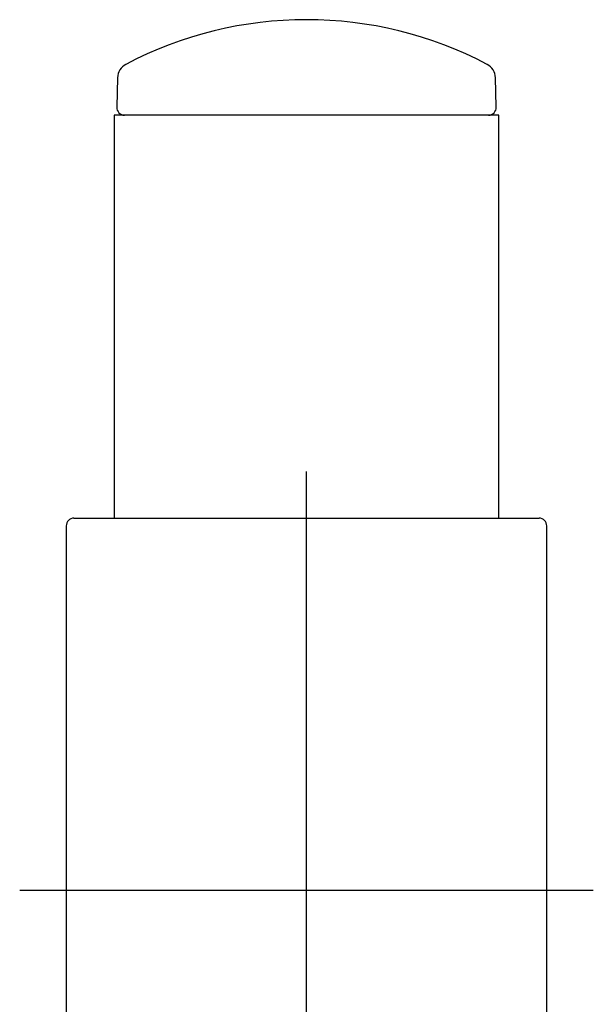
# Model space of a CAD drawing. Units: millimetres. Extents: x -18 to 469, y -18 to 1009.
# Drawn here: x 144 to 181, y 945 to 1009 of the extents above; entities that cross this region are included whole.
import ezdxf
from ezdxf.lldxf.tags import DXFTag

# ---------------------------------------------------------------- set-up
doc = ezdxf.new("R2010")
doc.units = ezdxf.units.MM
for name, color, linetype in [('01093038_ROHR_BR', 7, 'Continuous'), ('4219977_KAPPE_00', 7, 'Continuous'), ('A4240526_KONSOLE', 7, 'Continuous'), ('Default', 7, 'Continuous')]:
    doc.layers.add(name, color=color, linetype=linetype)
tags = doc.linetypes.add('CENTER2', pattern=[28.575, 19.05, -3.175, 3.175, -3.175]).pattern_tags.tags
tags[10:11] = [DXFTag(74, 4), DXFTag(75, 0), DXFTag(340, '0'), DXFTag(46, 0.0), DXFTag(50, 0.0), DXFTag(44, 0.0), DXFTag(45, 0.0)]
tags[8:9] = [DXFTag(74, 4), DXFTag(75, 0), DXFTag(340, '0'), DXFTag(46, 0.0), DXFTag(50, 0.0), DXFTag(44, 0.0), DXFTag(45, 0.0)]
tags[6:7] = [DXFTag(74, 4), DXFTag(75, 0), DXFTag(340, '0'), DXFTag(46, 0.0), DXFTag(50, 0.0), DXFTag(44, 0.0), DXFTag(45, 0.0)]
tags[4:5] = [DXFTag(74, 4), DXFTag(75, 0), DXFTag(340, '0'), DXFTag(46, 0.0), DXFTag(50, 0.0), DXFTag(44, 0.0), DXFTag(45, 0.0)]

# ---------------------------------------------------------------- blocks, each defined once
blk = doc.blocks.new('SEANNOT_GROUP4')
at = {"layer": 'Default', "color": 7, "linetype": 'CENTER2'}
blk.add_line((162.333, 925.348), (162.333, 979.348), dxfattribs=at)
blk = doc.blocks.new('SEANNOT_GROUP5')
at = {"layer": 'Default', "color": 7, "linetype": 'CENTER2'}
blk.add_line((143.833, 952.348), (180.833, 952.348), dxfattribs=at)
blk = doc.blocks.new('SE')
at = {"layer": '01093038_ROHR_BR', "color": 7, "linetype": 'Continuous'}
for p, q in [((174.733, 1002.348), (149.933, 1002.348)), ((149.933, 1002.348), (149.933, 976.348)), ((174.733, 976.348), (174.733, 1002.348))]:
    blk.add_line(p, q, dxfattribs=at)
at = {"layer": '4219977_KAPPE_00', "color": 7, "linetype": 'Continuous'}
for p, q in [((150.146, 1004.767), (150.096, 1002.862)), ((174.57, 1002.862), (174.52, 1004.767))]:
    blk.add_line(p, q, dxfattribs=at)
for centre, radius, start, end in [((162.333, 983.507), 25, 62.21689, 117.78311), ((151.146, 1004.74), 1, 117.78311, 178.5), ((173.52, 1004.74), 1, 1.5, 62.21689), ((150.596, 1002.848), 0.5, 178.5, 270), ((174.07, 1002.848), 0.5, 270, 1.5)]:
    blk.add_arc(centre, radius, start, end, dxfattribs=at)
at = {"layer": 'A4240526_KONSOLE', "color": 7, "linetype": 'Continuous'}
for p, q in [((146.833, 975.848), (146.833, 928.848)), ((147.333, 976.348), (177.333, 976.348)), ((177.833, 931.898), (177.833, 975.848))]:
    blk.add_line(p, q, dxfattribs=at)
for centre, start, end in [((147.333, 975.848), 90, 180), ((177.333, 975.848), 0, 90)]:
    blk.add_arc(centre, 0.5, start, end, dxfattribs=at)

msp = doc.modelspace()

# ---------------------------------------------------------------- block references
at = {"layer": 'Default'}
for name in ['SE', 'SEANNOT_GROUP4', 'SEANNOT_GROUP5']:
    msp.add_blockref(name, (0, 0), dxfattribs=at)

doc.saveas('drawing.dxf')
